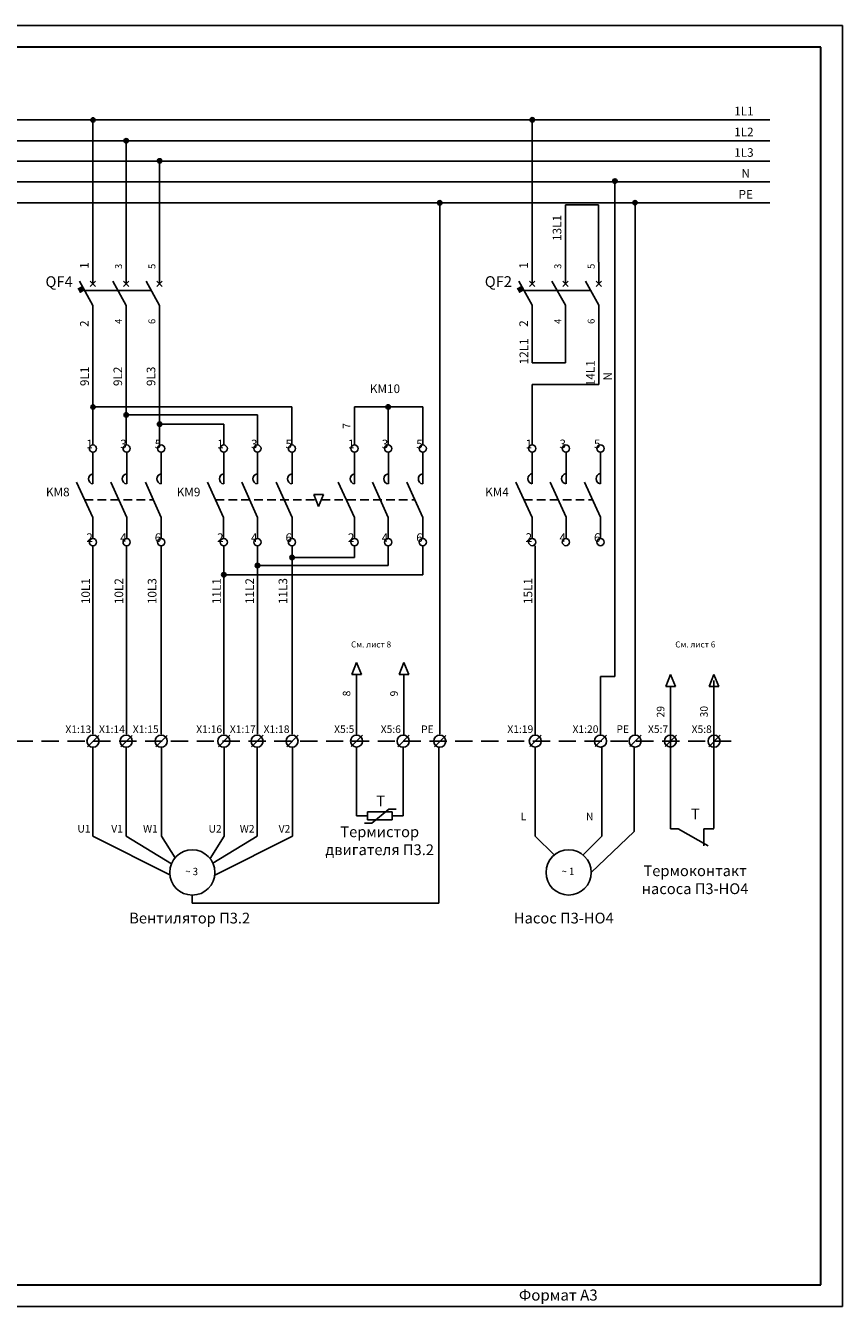
# Model space of a CAD drawing. Units: millimetres. Extents: x -468 to 7992, y 2458 to 2774.
# Drawn here: x 1688 to 1877, y 2458 to 2755 of the extents above; entities that cross this region are included whole.
import ezdxf
from ezdxf.enums import TextEntityAlignment as Align

# ---------------------------------------------------------------- set-up
doc = ezdxf.new("R2010")
doc.units = ezdxf.units.MM
for name, pattern in [('DASHED', [0.75, 0.5, -0.25]), ('DASHED2', [9.525, 6.35, -3.175]), ('DOT', [6.35, 0, -6.35])]:
    doc.linetypes.add(name, pattern=pattern)
for name, color, linetype in [('S_1', 7, 'Continuous'), ('SYMS', 7, 'Continuous'), ('TERMS', 7, 'Continuous'), ('TEXT', 7, 'Continuous'), ('МЕСТО', 8, 'Continuous'), ('РАЗНОЕ', 7, 'Continuous')]:
    doc.layers.add(name, color=color, linetype=linetype)
doc.styles.add('ARIEL', font='arial.ttf')
doc.styles.get("Standard").update_dxf_attribs({"font": 'arial.ttf'})
doc.styles.add('STYLE6', font='timesi.ttf', dxfattribs={"height": 200})
doc.styles.add('WD_IEC', font='ISOCP2.shx', dxfattribs={"width": 0.9, "height": 4})

# ---------------------------------------------------------------- blocks, each defined once
blk = doc.blocks.new('Клемник1')
at = {"color": 7}
blk.add_line((351.93, -40.77), (355.69, -37), dxfattribs=at)
at = {"layer": 'S_1', "color": 0}
blk.add_circle((353.71, -38.92, 1), 2, dxfattribs=at)
blk = doc.blocks.new('VMO13')
blk.add_circle((0, 0), 7.5)
at = {"style": 'WD_IEC'}
blk.add_attdef('TERM02', (-0.69, 7.75), '', height=2, rotation=90, dxfattribs=at)
for tag, p in [('INST', (-15.5, 12.75)), ('LOC', (-15.5, 9.25)), ('TAG1', (-15.5, 5.75)), ('DESC1', (-15.5, 1.5)), ('DESC2', (-15.5, -2)), ('DESC3', (-15.5, -5.5)), ('RATING1', (-15.5, -9)), ('RATING2', (-15.5, -12.5)), ('RATING3', (-15.5, -16))]:
    blk.add_attdef(tag, text='', height=2.5, dxfattribs=at).set_placement(p, align=Align.RIGHT)
at = {"style": 'WD_IEC', "flags": 1}
for tag, p, height in [('MFG', (12.75, 9), 1.5), ('X2TERM02', (0, 7.5), 0.32), ('CAT', (12.75, 6.5), 1.5), ('X4LINK', (-7.5, 0), 0.32), ('X0TERM01', (-6.4, 3.9), 0.32), ('X0TERM03', (6.4, 3.9), 0.32), ('X1LINK', (7.5, 0), 0.32), ('X8TERM04', (0, -7.5), 0.32), ('ASSYCODE', (1, -9), 1), ('CATDESC', (1, -12), 1), ('FAMILY', (1, -10.5), 1)]:
    blk.add_attdef(tag, p, '', height=height, dxfattribs=at)
at = {"style": 'WD_IEC'}
for tag, p in [('TERM03', (9.35, 4.53)), ('TERM01', (-7.35, 4.34)), ('TERM04', (-0.59, -7.92))]:
    blk.add_attdef(tag, text='', height=2, rotation=90, dxfattribs=at).set_placement(p, align=Align.RIGHT)
for tag, p in [('M', (-0.22, 1.27)), ('3~', (-0.12, -3.73))]:
    blk.add_attdef(tag, text='', height=2.5, dxfattribs=at).set_placement(p, align=Align.CENTER)
at = {"lineweight": 15, "style": 'WD_IEC'}
blk.add_attdef('XREF', text='', height=2.5, dxfattribs=at).set_placement((-15.5, -19.5), align=Align.RIGHT)
blk = doc.blocks.new('wddot')
for radius in [0.72, 0.449, 0.223]:
    blk.add_circle((0, 0), radius)
blk = doc.blocks.new('VCB1')
for p, q in [((0, 7.5), (0, 2.5)), ((0, -2.5), (-3.12, 3.12)), ((0.62, 1.88), (-0.62, 3.12)), ((-0.62, 1.88), (0.62, 3.12)), ((0, -2.5), (0, -7.5))]:
    blk.add_line(p, q)
blk.add_solid([(-2.52, 2.03), (-3.61, 1.43), (-1.91, 0.94), (-3.01, 0.33)])
at = {"style": 'WD_IEC'}
for tag, p in [('INST', (-8, 5.25)), ('LOC', (-8, 1.75)), ('TAG1', (-8, -1.75)), ('RATING1', (-8, -6.35)), ('DESC1', (-8, -14.35)), ('DESC2', (-8, -17.85)), ('DESC3', (-8, -21.35))]:
    blk.add_attdef(tag, text='', height=2.5, dxfattribs=at).set_placement(p, align=Align.RIGHT)
blk.add_attdef('TERM01', text='', height=2, rotation=90, dxfattribs=at).set_placement((-1, 7.5), align=Align.RIGHT)
at = {"style": 'WD_IEC', "flags": 1}
for tag, p, height in [('X2TERM01', (0, 7.5), 0.32), ('MFG', (2.75, 6.5), 1.5), ('CAT', (2.75, 4), 1.5), ('X4LINK', (-2, 0), 0.32), ('X1LINK', (-0.5, 0), 0.32), ('X8TERM02', (0, -7.5), 0.32), ('ASSYCODE', (1, -9), 1), ('CATDESC', (1, -12), 1), ('FAMILY', (1, -10.5), 1), ('CONTACT', (1, -13.5), 1), ('COMMON', (2.25, -14.75), 1)]:
    blk.add_attdef(tag, p, '', height=height, dxfattribs=at)
at = {"style": 'WD_IEC'}
blk.add_attdef('TERM02', (-1, -7.5), '', height=2, rotation=90, dxfattribs=at)
at = {"lineweight": 15, "style": 'WD_IEC'}
blk.add_attdef('XREF', text='', height=2.5, dxfattribs=at).set_placement((-8, -10.35), align=Align.RIGHT)
blk = doc.blocks.new('A$C5425567D')
at = {"color": 7}
for p, q in [((3.13, 15), (3.13, 10)), ((0, 10.63), (3.13, 5)), ((2.5, 10.63), (3.75, 9.38)), ((2.5, 9.38), (3.75, 10.63)), ((3.13, 5), (3.13, 0))]:
    blk.add_line(p, q, dxfattribs=at)
at = {"color": 7, "char_height": 1.6, "width": 2.9134, "attachment_point": 5, "rotation": 90}
for s, insert in [('5', (1.56, 14.05)), ('6', (1.56, 1.29))]:
    blk.add_mtext(s, dxfattribs=dict(at, insert=insert))

msp = doc.modelspace()

# ---------------------------------------------------------------- linework, layer by layer
at = {"color": 1}
for p, q in [((1877.479, 2755.289), (1457.479, 2755.289)), ((1877.479, 2458.289), (1877.479, 2755.289)), ((1457.479, 2458.289), (1877.479, 2458.289))]:
    msp.add_line(p, q, dxfattribs=at)
at = {"lineweight": 30}
for p, q in [((1872.479, 2750.289), (1477.479, 2750.289)), ((1872.479, 2463.289), (1872.479, 2750.289)), ((1465.479, 2463.289), (1872.479, 2463.289))]:
    msp.add_line(p, q, dxfattribs=at)
for p, q in [((1494.975, 2733.412), (1860.61, 2733.412)), ((1697.6, 2733.412), (1859.399, 2733.412)), ((1703.59, 2733.412), (1703.59, 2700.408)), ((1805.514, 2733.434, -0.256), (1805.514, 2700.43, -0.256)), ((1494.975, 2728.568), (1860.61, 2728.568)), ((1697.6, 2728.568), (1858.564, 2728.568)), ((1711.293, 2728.529), (1711.293, 2700.408)), ((1494.975, 2723.884), (1860.61, 2723.884)), ((1697.6, 2723.884), (1859.308, 2723.884)), ((1719.037, 2723.873), (1719.037, 2700.408)), ((1703.59, 2587.957), (1703.59, 2567.328)), ((1711.293, 2587.957), (1711.293, 2567.328)), ((1719.492, 2587.957), (1719.492, 2567.328)), ((1734.009, 2587.957), (1734.009, 2567.328)), ((1741.651, 2587.957), (1741.651, 2567.328)), ((1749.911, 2587.957), (1749.911, 2567.328)), ((1806.217, 2587.979, -0.256), (1806.217, 2567.351, -0.256)), ((1721.412, 2558.38), (1703.59, 2567.328)), ((1722.66, 2562.336), (1719.492, 2567.328)), ((1730.742, 2562.179), (1734.009, 2567.328)), ((1731.845, 2558.258), (1749.911, 2567.328)), ((1810.59, 2562.976, -0.256), (1806.217, 2567.351, -0.256))]:
    msp.add_line(p, q)
at = {"color": 5}
for p, q in [((1494.975, 2719.041), (1860.61, 2719.041)), ((1697.6, 2719.041), (1860.052, 2719.041)), ((1824.682, 2668.554, -0.256), (1824.682, 2719.233, -0.256)), ((1824.68, 2604.365, -0.256), (1824.68, 2668.554, -0.256)), ((1821.341, 2590.725, -0.256), (1821.341, 2604.368, -0.256)), ((1824.693, 2604.364), (1821.357, 2604.364)), ((1821.663, 2587.979, -0.256), (1821.663, 2567.351, -0.256)), ((1817.29, 2562.976, -0.256), (1821.663, 2567.351, -0.256))]:
    msp.add_line(p, q, dxfattribs=at)
at = {"color": 2}
for p, q in [((1494.975, 2714.199), (1860.61, 2714.199)), ((1697.6, 2714.199), (1860.61, 2714.199)), ((1784.041, 2591.02), (1784.041, 2714.199)), ((1829.371, 2714.229, -0.256), (1829.371, 2590.725, -0.256)), ((1783.85, 2587.957), (1783.85, 2551.762)), ((1829.18, 2587.979, -0.256), (1829.18, 2568.447, -0.256)), ((1829.18, 2568.447, -0.256), (1819.211, 2558.93, -0.256)), ((1726.636, 2553.657), (1726.636, 2551.762)), ((1726.636, 2551.762), (1783.85, 2551.762))]:
    msp.add_line(p, q, dxfattribs=at)
at = {"color": 7}
for p, q in [((1813.216, 2713.733, -0.256), (1813.216, 2700.43, -0.256)), ((1820.919, 2713.733, -0.256), (1813.216, 2713.733, -0.256)), ((1820.919, 2713.733, -0.256), (1820.919, 2700.43, -0.256)), ((1711.293, 2700.408), (1711.293, 2695.408)), ((1813.216, 2700.43, -0.256), (1813.216, 2695.43, -0.256)), ((1701.677, 2693.846), (1717.126, 2693.846)), ((1708.168, 2696.033), (1711.293, 2690.408)), ((1710.668, 2696.033), (1711.918, 2694.783)), ((1710.668, 2694.783), (1711.918, 2696.033)), ((1803.601, 2693.869, -0.256), (1819.05, 2693.869, -0.256)), ((1810.091, 2696.055, -0.256), (1813.216, 2690.43, -0.256)), ((1812.591, 2696.055, -0.256), (1813.841, 2694.805, -0.256)), ((1812.591, 2694.805, -0.256), (1813.841, 2696.055, -0.256)), ((1703.59, 2658.05), (1703.59, 2690.408)), ((1711.293, 2690.408), (1711.293, 2685.408)), ((1711.293, 2658.05), (1711.293, 2690.408)), ((1719.037, 2658.05), (1719.037, 2690.408)), ((1805.514, 2677.128, -0.256), (1805.514, 2690.43, -0.256)), ((1813.216, 2690.43, -0.256), (1813.216, 2685.43, -0.256)), ((1813.216, 2677.128, -0.256), (1813.216, 2690.43, -0.256)), ((1820.96, 2685.43, -0.256), (1820.96, 2672.054, -0.256)), ((1805.514, 2677.128, -0.256), (1813.216, 2677.128, -0.256)), ((1820.96, 2672.054, -0.256), (1805.514, 2672.054, -0.256)), ((1805.514, 2672.054, -0.256), (1805.514, 2658.072, -0.256)), ((1754.82, 2646.521), (1755.93, 2646.521)), ((1755.93, 2643.744), (1754.82, 2646.521)), ((1755.93, 2643.744), (1757.04, 2646.521)), ((1757.04, 2646.521), (1755.93, 2646.521)), ((1703.59, 2591.003), (1703.59, 2634.66)), ((1711.398, 2590.999), (1711.398, 2634.66)), ((1719.418, 2591.003), (1719.418, 2634.66)), ((1733.948, 2591.015), (1733.948, 2634.672)), ((1741.756, 2591.011), (1741.756, 2634.672)), ((1749.776, 2591.015), (1749.776, 2634.672)), ((1806.217, 2590.725, -0.256), (1806.217, 2634.682, -0.256)), ((1764.747, 2607.607, -0.404), (1763.636, 2604.829, -0.404)), ((1763.636, 2604.829, -0.404), (1764.747, 2604.829, -0.404)), ((1764.747, 2607.607, -0.404), (1765.857, 2604.829, -0.404)), ((1765.857, 2604.829, -0.404), (1764.747, 2604.829, -0.404)), ((1764.747, 2590.78, -0.404), (1764.747, 2604.829, -0.404)), ((1775.747, 2607.593, -0.404), (1774.637, 2604.815, -0.404)), ((1774.637, 2604.815, -0.404), (1775.747, 2604.815, -0.404)), ((1775.747, 2607.593, -0.404), (1776.857, 2604.815, -0.404)), ((1775.747, 2590.754, -0.404), (1775.747, 2604.815, -0.404)), ((1776.857, 2604.815, -0.404), (1775.747, 2604.815, -0.404)), ((1837.61, 2604.803, -0.256), (1836.5, 2602.026, -0.256)), ((1837.61, 2604.803, -0.256), (1838.72, 2602.026, -0.256)), ((1847.678, 2604.816, -0.256), (1846.568, 2602.039, -0.256)), ((1847.678, 2604.816, -0.256), (1848.788, 2602.039, -0.256)), ((1836.5, 2602.026, -0.256), (1837.61, 2602.026, -0.256)), ((1838.72, 2602.026, -0.256), (1837.61, 2602.026, -0.256)), ((1837.61, 2587.977, -0.256), (1837.61, 2602.026, -0.256)), ((1846.568, 2602.039, -0.256), (1847.678, 2602.039, -0.256)), ((1847.678, 2603.416, -0.256), (1847.678, 2569.074, -0.256)), ((1847.678, 2587.977, -0.256), (1847.678, 2602.039, -0.256)), ((1848.788, 2602.039, -0.256), (1847.678, 2602.039, -0.256)), ((1764.747, 2587.98, -0.404), (1764.747, 2572.064, -0.404)), ((1775.558, 2587.967, -0.404), (1775.558, 2572.064, -0.404)), ((1837.61, 2587.977, -0.256), (1837.61, 2569.059, -0.256)), ((1837.61, 2569.06, -0.256), (1837.61, 2584.207, -0.256)), ((1764.747, 2572.064, -0.404), (1767.282, 2572.064, -0.404)), ((1773.022, 2572.064, -0.404), (1775.558, 2572.064, -0.404)), ((1837.61, 2569.06, -0.256), (1839.403, 2569.06, -0.256)), ((1845.342, 2569.06, -0.256), (1847.678, 2569.06, -0.256))]:
    msp.add_line(p, q, dxfattribs=at)
at = {"color": 0}
for p, q in [((1749.762, 2666.878), (1703.63, 2666.878)), ((1741.742, 2665.016), (1711.293, 2665.016)), ((1741.742, 2658.05), (1741.742, 2665.016)), ((1749.762, 2658.05), (1749.762, 2666.878)), ((1764.279, 2658.05), (1764.279, 2666.878)), ((1764.279, 2666.878), (1780.106, 2666.878)), ((1772.086, 2658.05), (1772.086, 2666.878)), ((1780.106, 2666.878), (1780.106, 2658.05)), ((1733.935, 2662.866), (1719.042, 2662.866)), ((1733.935, 2658.05), (1733.935, 2662.866)), ((1764.279, 2631.953), (1764.279, 2634.66)), ((1772.086, 2630.091), (1772.086, 2634.66)), ((1780.106, 2627.941), (1780.106, 2634.66)), ((1764.279, 2631.953), (1749.776, 2631.953)), ((1772.086, 2630.091), (1741.756, 2630.091)), ((1780.106, 2627.941), (1733.948, 2627.941)), ((1767.282, 2573.007, -0.404), (1767.282, 2571.094, -0.404)), ((1773.022, 2573.007, -0.404), (1767.282, 2573.007, -0.404)), ((1768.325, 2570.31, -0.404), (1772.228, 2573.579, -0.404)), ((1772.228, 2573.579, -0.404), (1773.958, 2573.579, -0.404)), ((1773.022, 2571.094, -0.404), (1773.022, 2573.007, -0.404)), ((1766.595, 2570.31, -0.404), (1768.325, 2570.31, -0.404)), ((1767.282, 2571.094, -0.404), (1773.022, 2571.094, -0.404)), ((1711.293, 2567.328), (1721.793, 2560.934)), ((1741.651, 2567.328), (1731.41, 2561.091))]:
    msp.add_line(p, q, dxfattribs=at)
at = {"linetype": 'Continuous', "ltscale": 0.2}
for p, q in [((1703.57, 2656.378), (1703.57, 2649.003)), ((1711.435, 2656.378), (1711.435, 2649.003)), ((1719.43, 2656.38), (1719.43, 2649.003)), ((1733.915, 2656.378), (1733.915, 2649.003)), ((1741.779, 2656.378), (1741.779, 2649.003)), ((1749.774, 2656.38), (1749.774, 2649.003)), ((1764.259, 2656.378), (1764.259, 2649.003)), ((1772.124, 2656.378), (1772.124, 2649.003)), ((1780.118, 2656.38), (1780.118, 2649.003)), ((1805.494, 2656.401, -0.256), (1805.494, 2649.026, -0.256)), ((1813.358, 2656.401, -0.256), (1813.358, 2649.026, -0.256)), ((1821.353, 2656.403, -0.256), (1821.353, 2649.026, -0.256)), ((1703.55, 2641.231), (1699.78, 2649.416)), ((1711.424, 2641.244), (1707.76, 2649.416)), ((1719.428, 2641.244), (1715.739, 2649.416)), ((1733.894, 2641.231), (1730.125, 2649.416)), ((1741.768, 2641.244), (1738.104, 2649.416)), ((1749.772, 2641.244), (1746.083, 2649.416)), ((1764.239, 2641.231), (1760.469, 2649.416)), ((1772.112, 2641.244), (1768.448, 2649.416)), ((1780.116, 2641.244), (1776.428, 2649.416)), ((1805.473, 2641.254, -0.256), (1801.704, 2649.438, -0.256)), ((1813.347, 2641.266, -0.256), (1809.683, 2649.438, -0.256)), ((1821.351, 2641.266, -0.256), (1817.662, 2649.438, -0.256))]:
    msp.add_line(p, q, dxfattribs=at)
at = {"color": 7, "linetype": 'DASHED', "ltscale": 4}
for p, q in [((1701.665, 2645.324), (1717.586, 2645.323)), ((1732.01, 2645.324), (1755.286, 2645.323)), ((1756.592, 2645.324), (1778.275, 2645.323)), ((1803.589, 2645.346, -0.256), (1819.51, 2645.346, -0.256))]:
    msp.add_line(p, q, dxfattribs=at)
at = {"ltscale": 0.2}
for p, q in [((1703.564, 2636.31), (1703.564, 2641.244)), ((1711.424, 2636.31), (1711.424, 2641.244)), ((1719.428, 2636.31), (1719.428, 2641.244)), ((1733.908, 2636.31), (1733.908, 2641.244)), ((1741.768, 2636.31), (1741.768, 2641.244)), ((1749.772, 2636.31), (1749.772, 2641.244)), ((1764.252, 2636.31), (1764.252, 2641.244)), ((1772.112, 2636.31), (1772.112, 2641.244)), ((1780.116, 2636.31), (1780.116, 2641.244)), ((1805.487, 2636.333, -0.256), (1805.487, 2641.266, -0.256)), ((1813.347, 2636.333, -0.256), (1813.347, 2641.266, -0.256)), ((1821.351, 2636.333, -0.256), (1821.351, 2641.266, -0.256))]:
    msp.add_line(p, q, dxfattribs=at)
at = {"color": 7, "linetype": 'DASHED', "ltscale": 8}
msp.add_line((1493.66, 2589.384), (1852.942, 2589.371, -0.7), dxfattribs=at)
at = {"linetype": 'Continuous', "ltscale": 0.2}
for centre in [(1703.59, 2657.213), (1711.398, 2657.213), (1719.418, 2657.213), (1733.935, 2657.213), (1741.742, 2657.213), (1749.762, 2657.213), (1764.279, 2657.213), (1772.086, 2657.213), (1780.106, 2657.213), (1805.514, 2657.236, -0.256), (1813.321, 2657.236, -0.256), (1821.341, 2657.236, -0.256), (1703.59, 2635.496), (1711.398, 2635.496), (1719.418, 2635.496), (1733.935, 2635.496), (1741.742, 2635.496), (1749.762, 2635.496), (1764.279, 2635.496), (1772.086, 2635.496), (1780.106, 2635.496), (1805.514, 2635.519, -0.256), (1813.321, 2635.519, -0.256), (1821.341, 2635.519, -0.256)]:
    msp.add_circle(centre, 0.837, dxfattribs=at)
at = {"color": 7}
for centre in [(1703.768, 2650.19), (1711.575, 2650.19), (1719.596, 2650.19), (1734.112, 2650.19), (1741.92, 2650.19), (1749.94, 2650.19), (1764.456, 2650.19), (1772.264, 2650.19), (1780.284, 2650.19), (1805.691, 2650.213, -0.256), (1813.499, 2650.213, -0.256), (1821.519, 2650.213, -0.256)]:
    msp.add_arc(centre, 1.203, 99.44483, 260.55517, dxfattribs=at)
at = {"layer": 'S_1', "color": 0}
for p, q in [((1839.403, 2569.06, -0.256), (1846.332, 2565.101, -0.256)), ((1845.342, 2565.101, -0.256), (1845.342, 2569.06, -0.256))]:
    msp.add_line(p, q, dxfattribs=at)

# ---------------------------------------------------------------- block references
at = {"color": 7}
for p in [(1715.911, 2685.408), (1817.835, 2685.43, -0.256)]:
    msp.add_blockref('A$C5425567D', p, dxfattribs=at)
at = {"linetype": 'DOT', "xscale": 0.7000000000007276, "yscale": 0.7000000000007276, "zscale": 0.7000000000007276}
for p in [(1455.996, 2616.603, -0.7), (1463.698, 2616.603, -0.7), (1471.824, 2616.603, -0.7), (1486.354, 2616.616, -0.7), (1494.057, 2616.616, -0.7), (1502.182, 2616.616, -0.7), (1517.152, 2616.627, -1.104), (1527.963, 2616.613, -1.104), (1536.45, 2616.603, -0.7), (1558.623, 2616.626, -0.956), (1573.747, 2616.626, -0.956), (1581.78, 2616.626, -0.956), (1589.968, 2616.627, -1.104), (1600.102, 2616.613, -1.104)]:
    msp.add_blockref('Клемник1', p, dxfattribs=at)
at = {"layer": 'SYMS', "xscale": 0.7000000000007276, "yscale": 0.7000000000007276, "zscale": 0.7000000000007276}
for p in [(1703.59, 2733.424), (1805.514, 2733.446, -0.256), (1711.296, 2728.588), (1719.043, 2723.927), (1824.682, 2719.233, -0.256), (1784.041, 2714.199), (1829.371, 2714.229, -0.256), (1703.618, 2666.878), (1772.086, 2666.878), (1711.293, 2665.016), (1719.06, 2662.866), (1749.776, 2631.953), (1741.756, 2630.091), (1733.948, 2627.941)]:
    msp.add_blockref('wddot', p, dxfattribs=at)
at = {"layer": 'SYMS'}
ref = msp.add_blockref('VCB1', (1703.59, 2692.908), dxfattribs=at)
ref.add_attrib('TERM02', '2', (1702.59, 2685.408), dxfattribs={"layer": 'TERMS', "height": 2, "rotation": 90})
ref.add_attrib('TERM01', '1', dxfattribs={"layer": 'TERMS', "height": 2, "rotation": 90}).set_placement((1702.59, 2700.408), align=Align.RIGHT)
ref.add_attrib('LOC', 'QF4', dxfattribs={"layer": 'МЕСТО', "color": 7, "height": 2.5}).set_placement((1698.882, 2694.658), align=Align.RIGHT)
ref = msp.add_blockref('VCB1', (1805.514, 2692.93, -0.256), dxfattribs=at)
ref.add_attrib('TERM02', '2', (1804.514, 2685.43, -0.256), dxfattribs={"layer": 'TERMS', "height": 2, "rotation": 90})
ref.add_attrib('TERM01', '1', dxfattribs={"layer": 'TERMS', "height": 2, "rotation": 90}).set_placement((1804.514, 2700.43, -0.256), align=Align.RIGHT)
ref.add_attrib('LOC', 'QF2', dxfattribs={"layer": 'МЕСТО', "color": 7, "height": 2.5}).set_placement((1800.805, 2694.68, -0.256), align=Align.RIGHT)
ref = msp.add_blockref('VMO13', (1726.636, 2558.907), dxfattribs=dict(at, xscale=0.7000000000007276, yscale=0.7000000000007276, zscale=0.7000000000007276))
ref.add_attrib('M', '~ 3', dxfattribs={"layer": 'РАЗНОЕ', "height": 1.6911, "width": 0.966339}).set_placement((1726.479, 2558.918), align=Align.MIDDLE)
ref = msp.add_blockref('VMO13', (1813.961, 2558.93, -0.256), dxfattribs=dict(at, xscale=0.7000000000007276, yscale=0.7000000000007276, zscale=0.7000000000007276))
ref.add_attrib('M', '~ 1', dxfattribs={"layer": 'РАЗНОЕ', "height": 1.6911, "width": 0.966339}).set_placement((1813.804, 2558.941, -0.256), align=Align.MIDDLE)

# ---------------------------------------------------------------- texts
at = {"attachment_point": 5}
for s, insert, char_height, width in [('1L1', (1854.623, 2735.198), 2, 4.48026), ('1L2', (1854.623, 2730.367), 2, 4.48026), ('1L3', (1854.623, 2725.605), 2, 4.48026), ('N', (1855.047, 2720.762), 2, 4.48026), ('PE', (1855.047, 2715.92), 2, 4.48026), ('KM10', (1771.342, 2670.821), 2, 4.48026), ('1', (1702.802, 2658.014), 2, 4.48026), ('3', (1710.662, 2658.014), 2, 4.48026), ('5', (1718.666, 2658.014), 2, 4.48026), ('1', (1733.146, 2658.014), 2, 4.48026), ('3', (1741.006, 2658.014), 2, 4.48026), ('5', (1749.01, 2658.014), 2, 4.48026), ('1', (1763.491, 2658.014), 2, 4.48026), ('3', (1771.351, 2658.014), 2, 4.48026), ('5', (1779.355, 2658.014), 2, 4.48026), ('1', (1804.725, 2658.036, -0.256), 2, 4.48026), ('3', (1812.585, 2658.036, -0.256), 2, 4.48026), ('5', (1820.589, 2658.036, -0.256), 2, 4.48026), ('KM8', (1695.414, 2646.87), 2, 4.48026), ('KM9', (1725.759, 2646.87), 2, 4.48026), ('KM4', (1797.338, 2646.892, -0.256), 2, 4.48026), ('2', (1702.802, 2636.297), 2, 4.48026), ('4', (1710.662, 2636.297), 2, 4.48026), ('6', (1718.666, 2636.297), 2, 4.48026), ('2', (1733.146, 2636.297), 2, 4.48026), ('4', (1741.006, 2636.297), 2, 4.48026), ('6', (1749.01, 2636.297), 2, 4.48026), ('2', (1763.491, 2636.297), 2, 4.48026), ('4', (1771.351, 2636.297), 2, 4.48026), ('6', (1779.355, 2636.297), 2, 4.48026), ('2', (1804.725, 2636.32, -0.256), 2, 4.48026), ('4', (1812.585, 2636.32, -0.256), 2, 4.48026), ('6', (1820.589, 2636.32, -0.256), 2, 4.48026), ('X1:13 ', (1700.186, 2591.895), 1.75, 8.9545), ('X1:14 ', (1707.985, 2591.895), 1.75, 8.9545), ('X1:15', (1715.829, 2591.895), 1.75, 8.9545), ('X1:16 ', (1730.544, 2591.908), 1.75, 8.9545), ('X1:17 ', (1738.343, 2591.908), 1.75, 8.9545), ('X1:18', (1746.187, 2591.908), 1.75, 8.9545), ('X5:5 ', (1761.887, 2591.919, -0.404), 1.75, 8.9545), ('X5:6', (1772.698, 2591.905, -0.404), 1.75, 8.9545), ('PE ', (1781.186, 2591.895), 1.75, 8.9545), ('X1:19 ', (1802.744, 2591.918, -0.256), 1.75, 8.9545), ('X1:20', (1817.868, 2591.918, -0.256), 1.75, 8.9545), ('PE ', (1826.516, 2591.918, -0.256), 1.75, 8.9545), ('X5:7 ', (1834.703, 2591.919, -0.404), 1.75, 8.9545), ('X5:8', (1844.837, 2591.905, -0.404), 1.75, 8.9545), ('L', (1803.448, 2571.654, -0.256), 1.75, 6.96943), ('N ', (1818.846, 2571.654, -0.256), 1.75, 6.96943), ('U1 ', (1701.501, 2568.818), 1.75, 6.96943), ('V1 ', (1709.179, 2568.818), 1.75, 6.96943), ('W1', (1716.923, 2568.818), 1.75, 6.96943), ('U2 ', (1731.92, 2568.818), 1.75, 6.96943), ('W2', (1739.361, 2568.818), 1.75, 6.96943), ('V2 ', (1748.02, 2568.818), 1.75, 6.96943), ('Термистор \\Pдвигателя П3.2', (1770.12, 2565.939), 2.5, 56.39785), ('Термоконтакт\\Pнасоса П3-НО4', (1843.297, 2556.9), 2.5, 56.39785), ('Вентилятор П3.2', (1726.025, 2548.01), 2.5, 56.39785), ('Насос П3-НО4', (1812.829, 2548.01), 2.5, 56.39785)]:
    msp.add_mtext(s, dxfattribs=dict(at, insert=insert, char_height=char_height, width=width))
at = {"char_height": 2, "width": 7.82911, "attachment_point": 5, "rotation": 90}
for s, insert in [('13L1 ', (1811.527, 2708.375, -0.256)), ('12L1 ', (1803.825, 2679.754, -0.256)), ('9L1 ', (1701.901, 2673.957)), ('9L2 ', (1709.606, 2673.957)), ('9L3 ', (1717.313, 2673.957)), ('14L1 ', (1819.271, 2674.68, -0.256)), ('N ', (1823.274, 2673.979, -0.256)), ('10L1 ', (1702.154, 2624.149)), ('10L2 ', (1709.859, 2624.149)), ('10L3 ', (1717.565, 2624.149)), ('11L1 ', (1732.512, 2624.161)), ('11L2 ', (1740.217, 2624.161)), ('11L3 ', (1747.923, 2624.161)), ('15L1 ', (1804.781, 2624.171, -0.256))]:
    msp.add_mtext(s, dxfattribs=dict(at, insert=insert))
at = {"color": 7, "char_height": 1.6, "width": 2.91344, "attachment_point": 5, "rotation": 90}
for s, insert in [('3', (1709.727, 2699.454)), ('3', (1811.65, 2699.477, -0.256)), ('4', (1709.727, 2686.698)), ('4', (1811.65, 2686.72, -0.256))]:
    msp.add_mtext(s, dxfattribs=dict(at, insert=insert))
at = {"color": 2, "linetype": 'DASHED2', "char_height": 1.75, "width": 4.42281, "attachment_point": 2, "rotation": 90}
for s, insert in [('{\\fTimes New Roman|b0|i1|c204|p18;7}', (1761.556, 2662.461)), ('{\\fTimes New Roman|b0|i1|c204|p18;8}', (1761.556, 2600.411, -0.404)), ('{\\fTimes New Roman|b0|i1|c204|p18;9}', (1772.556, 2600.397, -0.404)), ('{\\fTimes New Roman|b0|i1|c204|p18;29}', (1834.419, 2596.189, -0.256)), ('{\\fTimes New Roman|b0|i1|c204|p18;30}', (1844.487, 2596.202, -0.256))]:
    msp.add_mtext(s, dxfattribs=dict(at, insert=insert))
at = {"color": 7, "ltscale": 2, "char_height": 1.4, "width": 12.30114, "attachment_point": 1}
for s, insert in [('См. лист 8', (1763.466, 2612.489, -0.404)), ('См. лист 6', (1838.695, 2612.486, -0.256))]:
    msp.add_mtext(s, dxfattribs=dict(at, insert=insert))
at = {"linetype": 'Continuous', "insert": (1802.414, 2462.201), "char_height": 2.5694, "width": 20.04483, "attachment_point": 1, "style": 'STYLE6'}
msp.add_mtext('Формат А3', dxfattribs=at)
at = {"layer": 'TEXT', "color": 0, "char_height": 2.478, "width": 9.85576, "attachment_point": 5, "style": 'ARIEL'}
for insert in [(1770.348, 2575.158, -0.404), (1843.351, 2572.154, -0.256)]:
    msp.add_mtext('T', dxfattribs=dict(at, insert=insert))

doc.saveas('drawing.dxf')
